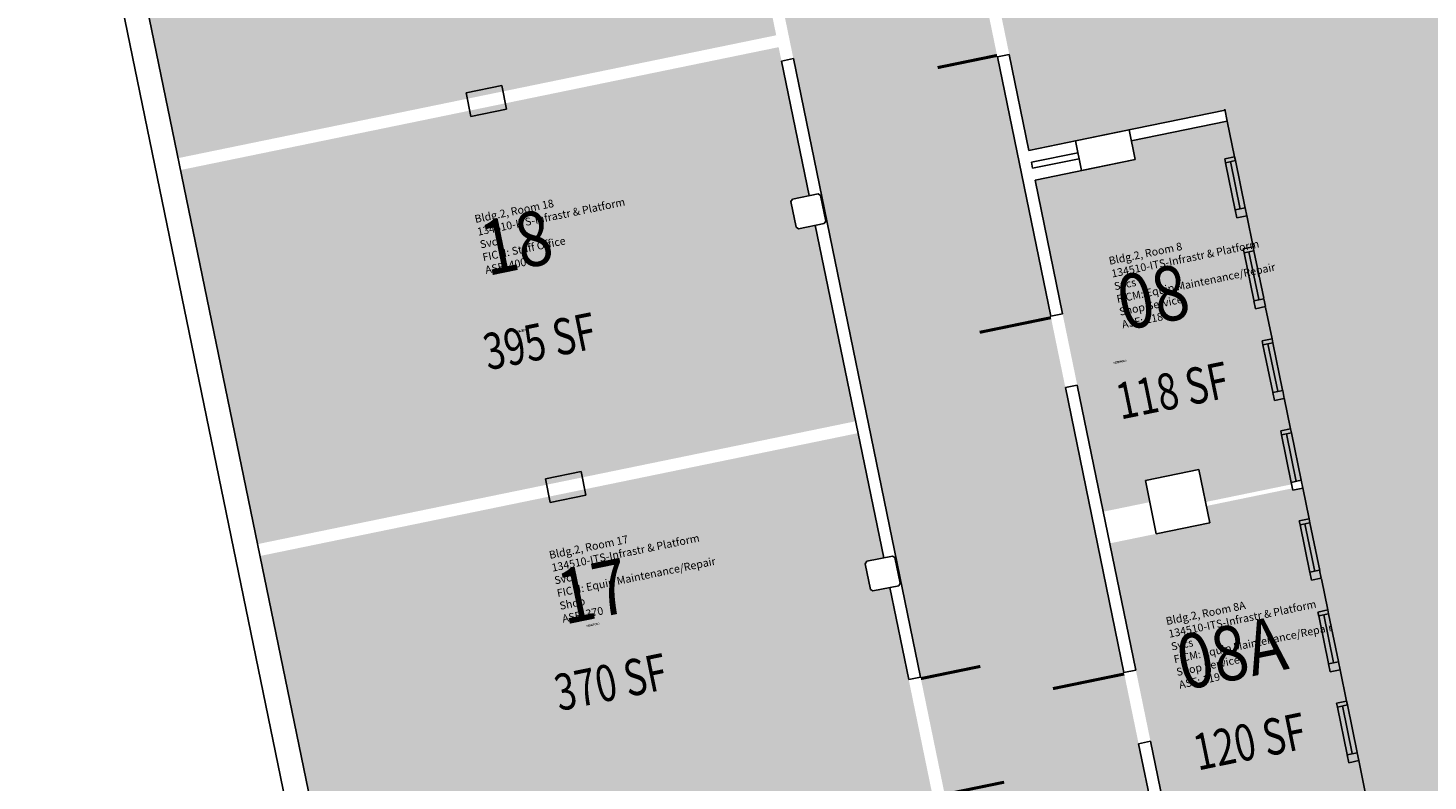
# Model space of a CAD drawing. Units: inches. Extents: x 69199081 to 69201250, y 27671783 to 27674889.
# Drawn here: x 69200095 to 69200788, y 27673194 to 27673567 of the extents above; entities that cross this region are included whole.
import ezdxf
from ezdxf.enums import TextEntityAlignment as Align

# ---------------------------------------------------------------- set-up
doc = ezdxf.new("R2010")
doc.units = ezdxf.units.IN
doc.header["$LTSCALE"] = 100
doc.header["$MEASUREMENT"] = 0
for name, color, linetype in [('A-DOOR', 2, 'CONTINUOUS'), ('A-FLOR', 3, 'CONTINUOUS'), ('A-GLAZ', 1, 'CONTINUOUS'), ('A-IDEN-RNUM', 7, 'CONTINUOUS'), ('A-IDEN-SNUM', 4, 'CONTINUOUS'), ('A-IDEN-VNUM', 4, 'CONTINUOUS'), ('A-WALL', 5, 'CONTINUOUS'), ('AREA-TEXT', 3, 'CONTINUOUS'), ('Rooms-Category-Color', 7, 'CONTINUOUS'), ('Rooms-College-Color', 7, 'CONTINUOUS'), ('Rooms-Department-Color', 7, 'CONTINUOUS'), ('Rooms-Division-Color', 7, 'CONTINUOUS'), ('Rooms-Information', 7, 'CONTINUOUS')]:
    doc.layers.add(name, color=color, linetype=linetype)
doc.styles.add('CP_AREA', font='arial.ttf', dxfattribs={"height": 15})
doc.styles.add('CP_ROOMSNUMBER', font='arial.ttf', dxfattribs={"height": 1})
doc.styles.add('CP_ROOMVNUMBER', font='arial.ttf', dxfattribs={"width": 0.85, "height": 0.075})

msp = doc.modelspace()

# ---------------------------------------------------------------- hatches: boundary and pattern name
at = {"layer": 'Rooms-Category-Color', "true_color": 0xfa9ba3}
for points in [[(69200452.76, 27673624.63), (69200443.46, 27673622.72), (69200440.44, 27673637.41), (69200449.74, 27673639.32), (69200416.52, 27673800.94), (69200407.22, 27673799.03), (69200404.2, 27673813.72), (69200406.64, 27673814.23), (69200396.48, 27673863.69), (69200107.52, 27673804.3), (69200169.63, 27673502.12), (69200465.45, 27673562.92)], [(69200481.75, 27673483.58), (69200466.65, 27673557.04), (69200170.84, 27673496.24), (69200208.89, 27673311.11), (69200504.71, 27673371.91), (69200484.77, 27673468.89), (69200475.47, 27673466.97), (69200472.45, 27673481.67)]]:
    msp.add_hatch(color=241, dxfattribs=at).paths.add_polyline_path(points)
at = {"layer": 'Rooms-Category-Color', "true_color": 0xadadad}
h = msp.add_hatch(color=253, dxfattribs=at)
edge = h.paths.add_edge_path()
edge.add_line((69200547.27, 27673830.37), (69200421.89, 27673804.6))
edge.add_line((69200421.89, 27673804.6), (69200802.62, 27671952.32))
edge.add_line((69200802.62, 27671952.32), (69200928.98, 27671978.3))
edge.add_line((69200928.98, 27671978.3), (69200902, 27672109.55))
edge.add_line((69200902, 27672109.55), (69200872.61, 27672103.51))
edge.add_line((69200872.61, 27672103.51), (69200551.48, 27673665.85))
edge.add_arc((69200583.36, 27673654.81), 33.73, 101.61505, 160.90568, ccw=False)
edge.add_line((69200576.57, 27673687.85), (69200547.27, 27673830.37))
at = {"layer": 'Rooms-Category-Color', "true_color": 0xe3c5e1}
for points in [[(69200594.07, 27673679.71), (69200597.39, 27673663.54), (69200582.69, 27673660.52), (69200580.38, 27673671.79), (69200557.36, 27673667.06), (69200590.48, 27673505.93), (69200687.45, 27673525.86), (69200879.44, 27673565.32), (69200891.19, 27673567.74), (69200857.07, 27673733.77)], [(69200879.44, 27673565.32), (69200882.46, 27673550.63), (69200894.21, 27673553.04), (69200927.94, 27673388.97), (69200916.18, 27673386.56), (69200919.4, 27673370.88), (69200931.16, 27673373.3), (69201000.42, 27673036.35), (69200861.33, 27673007.76), (69200844.61, 27673089.06), (69200850.88, 27673090.34), (69200801.8, 27673169.08), (69200762.45, 27673160.99), (69200687.45, 27673525.86)], [(69200593.5, 27673491.23), (69200642.97, 27673501.4), (69200641.05, 27673510.71), (69200688.56, 27673520.47), (69200725.1, 27673342.69), (69200720.2, 27673341.68), (69200720.41, 27673340.7), (69200677.8, 27673331.94), (69200674.48, 27673348.11), (69200648.03, 27673342.67), (69200650.24, 27673331.89), (69200627.22, 27673327.16)], [(69200505.91, 27673366.04), (69200210.1, 27673305.23), (69200237.58, 27673171.53), (69200397.34, 27673149.24), (69200544.27, 27673179.44), (69200521.62, 27673289.63), (69200512.31, 27673287.72), (69200509.29, 27673302.41), (69200518.6, 27673304.33)], [(69200630.45, 27673311.49), (69200679.91, 27673321.66), (69200678.2, 27673329.98), (69200720.81, 27673338.74), (69200721.01, 27673337.76), (69200725.91, 27673338.77), (69200762.45, 27673160.99), (69200703.68, 27673148.91), (69200701.67, 27673158.7), (69200663.46, 27673150.85)]]:
    msp.add_hatch(color=254, dxfattribs=at).paths.add_polyline_path(points)
at = {"layer": 'Rooms-College-Color', "true_color": 0x80bc67}
for points in [[(69200452.76, 27673624.63), (69200443.46, 27673622.72), (69200440.44, 27673637.41), (69200449.74, 27673639.32), (69200416.52, 27673800.94), (69200407.22, 27673799.03), (69200404.2, 27673813.72), (69200406.64, 27673814.23), (69200396.48, 27673863.69), (69200107.52, 27673804.3), (69200169.63, 27673502.12), (69200465.45, 27673562.92)], [(69200594.07, 27673679.71), (69200597.39, 27673663.54), (69200582.69, 27673660.52), (69200580.38, 27673671.79), (69200557.36, 27673667.06), (69200590.48, 27673505.93), (69200687.45, 27673525.86), (69200879.44, 27673565.32), (69200891.19, 27673567.74), (69200857.07, 27673733.77)], [(69200879.44, 27673565.32), (69200882.46, 27673550.63), (69200894.21, 27673553.04), (69200927.94, 27673388.97), (69200916.18, 27673386.56), (69200919.4, 27673370.88), (69200931.16, 27673373.3), (69201000.42, 27673036.35), (69200861.33, 27673007.76), (69200844.61, 27673089.06), (69200850.88, 27673090.34), (69200801.8, 27673169.08), (69200762.45, 27673160.99), (69200687.45, 27673525.86)], [(69200481.75, 27673483.58), (69200466.65, 27673557.04), (69200170.84, 27673496.24), (69200208.89, 27673311.11), (69200504.71, 27673371.91), (69200484.77, 27673468.89), (69200475.47, 27673466.97), (69200472.45, 27673481.67)], [(69200593.5, 27673491.23), (69200642.97, 27673501.4), (69200641.05, 27673510.71), (69200688.56, 27673520.47), (69200725.1, 27673342.69), (69200720.2, 27673341.68), (69200720.41, 27673340.7), (69200677.8, 27673331.94), (69200674.48, 27673348.11), (69200648.03, 27673342.67), (69200650.24, 27673331.89), (69200627.22, 27673327.16)], [(69200505.91, 27673366.04), (69200210.1, 27673305.23), (69200237.58, 27673171.53), (69200397.34, 27673149.24), (69200544.27, 27673179.44), (69200521.62, 27673289.63), (69200512.31, 27673287.72), (69200509.29, 27673302.41), (69200518.6, 27673304.33)], [(69200630.45, 27673311.49), (69200679.91, 27673321.66), (69200678.2, 27673329.98), (69200720.81, 27673338.74), (69200721.01, 27673337.76), (69200725.91, 27673338.77), (69200762.45, 27673160.99), (69200703.68, 27673148.91), (69200701.67, 27673158.7), (69200663.46, 27673150.85)]]:
    msp.add_hatch(color=83, dxfattribs=at).paths.add_polyline_path(points)
at = {"layer": 'Rooms-College-Color', "true_color": 0xadadad}
h = msp.add_hatch(color=253, dxfattribs=at)
edge = h.paths.add_edge_path()
edge.add_line((69200547.27, 27673830.37), (69200421.89, 27673804.6))
edge.add_line((69200421.89, 27673804.6), (69200802.62, 27671952.32))
edge.add_line((69200802.62, 27671952.32), (69200928.98, 27671978.3))
edge.add_line((69200928.98, 27671978.3), (69200902, 27672109.55))
edge.add_line((69200902, 27672109.55), (69200872.61, 27672103.51))
edge.add_line((69200872.61, 27672103.51), (69200551.48, 27673665.85))
edge.add_arc((69200583.36, 27673654.81), 33.73, 101.61505, 160.90568, ccw=False)
edge.add_line((69200576.57, 27673687.85), (69200547.27, 27673830.37))
at = {"layer": 'Rooms-Department-Color', "true_color": 0xfa003f}
for points in [[(69200452.76, 27673624.63), (69200443.46, 27673622.72), (69200440.44, 27673637.41), (69200449.74, 27673639.32), (69200416.52, 27673800.94), (69200407.22, 27673799.03), (69200404.2, 27673813.72), (69200406.64, 27673814.23), (69200396.48, 27673863.69), (69200107.52, 27673804.3), (69200169.63, 27673502.12), (69200465.45, 27673562.92)], [(69200594.07, 27673679.71), (69200597.39, 27673663.54), (69200582.69, 27673660.52), (69200580.38, 27673671.79), (69200557.36, 27673667.06), (69200590.48, 27673505.93), (69200687.45, 27673525.86), (69200879.44, 27673565.32), (69200891.19, 27673567.74), (69200857.07, 27673733.77)], [(69200879.44, 27673565.32), (69200882.46, 27673550.63), (69200894.21, 27673553.04), (69200927.94, 27673388.97), (69200916.18, 27673386.56), (69200919.4, 27673370.88), (69200931.16, 27673373.3), (69201000.42, 27673036.35), (69200861.33, 27673007.76), (69200844.61, 27673089.06), (69200850.88, 27673090.34), (69200801.8, 27673169.08), (69200762.45, 27673160.99), (69200687.45, 27673525.86)], [(69200481.75, 27673483.58), (69200466.65, 27673557.04), (69200170.84, 27673496.24), (69200208.89, 27673311.11), (69200504.71, 27673371.91), (69200484.77, 27673468.89), (69200475.47, 27673466.97), (69200472.45, 27673481.67)], [(69200593.5, 27673491.23), (69200642.97, 27673501.4), (69200641.05, 27673510.71), (69200688.56, 27673520.47), (69200725.1, 27673342.69), (69200720.2, 27673341.68), (69200720.41, 27673340.7), (69200677.8, 27673331.94), (69200674.48, 27673348.11), (69200648.03, 27673342.67), (69200650.24, 27673331.89), (69200627.22, 27673327.16)], [(69200505.91, 27673366.04), (69200210.1, 27673305.23), (69200237.58, 27673171.53), (69200397.34, 27673149.24), (69200544.27, 27673179.44), (69200521.62, 27673289.63), (69200512.31, 27673287.72), (69200509.29, 27673302.41), (69200518.6, 27673304.33)], [(69200630.45, 27673311.49), (69200679.91, 27673321.66), (69200678.2, 27673329.98), (69200720.81, 27673338.74), (69200721.01, 27673337.76), (69200725.91, 27673338.77), (69200762.45, 27673160.99), (69200703.68, 27673148.91), (69200701.67, 27673158.7), (69200663.46, 27673150.85)]]:
    msp.add_hatch(color=240, dxfattribs=at).paths.add_polyline_path(points)
at = {"layer": 'Rooms-Department-Color', "true_color": 0xacacac}
h = msp.add_hatch(color=253, dxfattribs=at)
edge = h.paths.add_edge_path()
edge.add_line((69200547.27, 27673830.37), (69200421.89, 27673804.6))
edge.add_line((69200421.89, 27673804.6), (69200802.62, 27671952.32))
edge.add_line((69200802.62, 27671952.32), (69200928.98, 27671978.3))
edge.add_line((69200928.98, 27671978.3), (69200902, 27672109.55))
edge.add_line((69200902, 27672109.55), (69200872.61, 27672103.51))
edge.add_line((69200872.61, 27672103.51), (69200551.48, 27673665.85))
edge.add_arc((69200583.36, 27673654.81), 33.73, 101.61505, 160.90568, ccw=False)
edge.add_line((69200576.57, 27673687.85), (69200547.27, 27673830.37))
at = {"layer": 'Rooms-Division-Color', "true_color": 0xfa003f}
for points in [[(69200452.76, 27673624.63), (69200443.46, 27673622.72), (69200440.44, 27673637.41), (69200449.74, 27673639.32), (69200416.52, 27673800.94), (69200407.22, 27673799.03), (69200404.2, 27673813.72), (69200406.64, 27673814.23), (69200396.48, 27673863.69), (69200107.52, 27673804.3), (69200169.63, 27673502.12), (69200465.45, 27673562.92)], [(69200594.07, 27673679.71), (69200597.39, 27673663.54), (69200582.69, 27673660.52), (69200580.38, 27673671.79), (69200557.36, 27673667.06), (69200590.48, 27673505.93), (69200687.45, 27673525.86), (69200879.44, 27673565.32), (69200891.19, 27673567.74), (69200857.07, 27673733.77)], [(69200879.44, 27673565.32), (69200882.46, 27673550.63), (69200894.21, 27673553.04), (69200927.94, 27673388.97), (69200916.18, 27673386.56), (69200919.4, 27673370.88), (69200931.16, 27673373.3), (69201000.42, 27673036.35), (69200861.33, 27673007.76), (69200844.61, 27673089.06), (69200850.88, 27673090.34), (69200801.8, 27673169.08), (69200762.45, 27673160.99), (69200687.45, 27673525.86)], [(69200481.75, 27673483.58), (69200466.65, 27673557.04), (69200170.84, 27673496.24), (69200208.89, 27673311.11), (69200504.71, 27673371.91), (69200484.77, 27673468.89), (69200475.47, 27673466.97), (69200472.45, 27673481.67)], [(69200593.5, 27673491.23), (69200642.97, 27673501.4), (69200641.05, 27673510.71), (69200688.56, 27673520.47), (69200725.1, 27673342.69), (69200720.2, 27673341.68), (69200720.41, 27673340.7), (69200677.8, 27673331.94), (69200674.48, 27673348.11), (69200648.03, 27673342.67), (69200650.24, 27673331.89), (69200627.22, 27673327.16)], [(69200505.91, 27673366.04), (69200210.1, 27673305.23), (69200237.58, 27673171.53), (69200397.34, 27673149.24), (69200544.27, 27673179.44), (69200521.62, 27673289.63), (69200512.31, 27673287.72), (69200509.29, 27673302.41), (69200518.6, 27673304.33)], [(69200630.45, 27673311.49), (69200679.91, 27673321.66), (69200678.2, 27673329.98), (69200720.81, 27673338.74), (69200721.01, 27673337.76), (69200725.91, 27673338.77), (69200762.45, 27673160.99), (69200703.68, 27673148.91), (69200701.67, 27673158.7), (69200663.46, 27673150.85)]]:
    msp.add_hatch(color=240, dxfattribs=at).paths.add_polyline_path(points)
at = {"layer": 'Rooms-Division-Color', "true_color": 0xadadad}
h = msp.add_hatch(color=253, dxfattribs=at)
edge = h.paths.add_edge_path()
edge.add_line((69200547.27, 27673830.37), (69200421.89, 27673804.6))
edge.add_line((69200421.89, 27673804.6), (69200802.62, 27671952.32))
edge.add_line((69200802.62, 27671952.32), (69200928.98, 27671978.3))
edge.add_line((69200928.98, 27671978.3), (69200902, 27672109.55))
edge.add_line((69200902, 27672109.55), (69200872.61, 27672103.51))
edge.add_line((69200872.61, 27672103.51), (69200551.48, 27673665.85))
edge.add_arc((69200583.36, 27673654.81), 33.73, 101.61505, 160.90568, ccw=False)
edge.add_line((69200576.57, 27673687.85), (69200547.27, 27673830.37))

# ---------------------------------------------------------------- linework, layer by layer
at = {"layer": 'A-DOOR'}
for points in [[(69200466.72, 27673585.9, 1.5, 1.5, 0), (69200501.98, 27673593.15, 0, 0, 0), (69200501.83, 27673593.88, 0, 0, -0.414214), (69200473.82, 27673551.37, 0, 0, -0.414214)], [(69200574.69, 27673552.96, 1.5, 1.5, 0), (69200545.3, 27673546.92, 0, 0, 0), (69200545.45, 27673546.19, 0, 0, -0.414214), (69200568.8, 27673581.61, 0, 0, -0.414214)], [(69200601.36, 27673423.17, 1.5, 1.5, 0), (69200566.1, 27673415.92, 0, 0, 0), (69200566.25, 27673415.19, 0, 0, 0.414214), (69200609.93, 27673388.95, 0, 0, 0.414214)], [(69200537.01, 27673244.56, 1.5, 1.5, 0), (69200566.39, 27673250.6, 0, 0, 0), (69200566.24, 27673251.33, 0, 0, -0.414214), (69200542.9, 27673215.91, 0, 0, -0.414214)], [(69200637.6, 27673246.86, 1.5, 1.5, 0), (69200602.34, 27673239.61, 0, 0, 0), (69200602.49, 27673238.88, 0, 0, 0.414214), (69200646.17, 27673212.63, 0, 0, 0.414214)], [(69200548.79, 27673187.26, 1.5, 1.5, 0), (69200578.17, 27673193.3, 0, 0, 0), (69200578.32, 27673192.56, 0, 0, 0.414214), (69200542.9, 27673215.91, 0, 0, 0.414214)]]:
    msp.add_lwpolyline(points, format="xyseb", dxfattribs=at)
at = {"layer": 'A-FLOR'}
for p, q in [((69200688.56, 27673520.47), (69200692.18, 27673502.84)), ((69200698.17, 27673473.7), (69200701.34, 27673458.27)), ((69200707.54, 27673428.15), (69200710.71, 27673412.72)), ((69200716.7, 27673383.58), (69200719.87, 27673368.16)), ((69200725.86, 27673339.01), (69200729.03, 27673323.59)), ((69200735.12, 27673293.96), (69200738.29, 27673278.53)), ((69200744.38, 27673248.9), (69200747.55, 27673233.47)), ((69200756.81, 27673188.41), (69200753.62, 27673203.96))]:
    msp.add_line(p, q, dxfattribs=at)
at = {"layer": 'A-GLAZ'}
for p, q in [((69200687.69, 27673499.87), (69200692.52, 27673476.37)), ((69200690.14, 27673500.38), (69200694.97, 27673476.87)), ((69200692.59, 27673500.88), (69200697.42, 27673477.37)), ((69200696.85, 27673455.31), (69200701.68, 27673431.8)), ((69200699.3, 27673455.81), (69200704.13, 27673432.3)), ((69200701.75, 27673456.31), (69200706.58, 27673432.8)), ((69200706.21, 27673409.76), (69200711.04, 27673386.25)), ((69200708.66, 27673410.26), (69200713.49, 27673386.75)), ((69200711.11, 27673410.76), (69200715.94, 27673387.26)), ((69200715.37, 27673365.19), (69200720.2, 27673341.68)), ((69200717.82, 27673365.69), (69200722.65, 27673342.18)), ((69200720.27, 27673366.2), (69200725.1, 27673342.69)), ((69200724.53, 27673320.62), (69200729.37, 27673297.11)), ((69200726.98, 27673321.12), (69200731.81, 27673297.62)), ((69200729.43, 27673321.63), (69200734.26, 27673298.12)), ((69200733.8, 27673275.56), (69200738.63, 27673252.05)), ((69200736.24, 27673276.07), (69200741.08, 27673252.56)), ((69200738.69, 27673276.57), (69200743.52, 27673253.06)), ((69200743.06, 27673230.51), (69200747.89, 27673207)), ((69200745.51, 27673231.01), (69200750.34, 27673207.5)), ((69200747.95, 27673231.51), (69200752.79, 27673208))]:
    msp.add_line(p, q, dxfattribs=at)
at = {"layer": 'A-WALL'}
for p, q in [((69200500.93, 27671890.31), (69200107.52, 27673804.3)), ((69200491.59, 27671876.14), (69200095.36, 27673803.84)), ((69200468.06, 27673550.19), (69200473.94, 27673551.4)), ((69200481.75, 27673483.58), (69200468.06, 27673550.19)), ((69200536.86, 27673245.29), (69200473.94, 27673551.4)), ((69200580.72, 27673553.43), (69200574.84, 27673552.23)), ((69200601.21, 27673423.91), (69200574.84, 27673552.23)), ((69200590.48, 27673505.93), (69200580.72, 27673553.43)), ((69200312.04, 27673534.45), (69200329.67, 27673538.07)), ((69200314.45, 27673522.7), (69200312.04, 27673534.45)), ((69200332.08, 27673526.32), (69200329.67, 27673538.07)), ((69200314.45, 27673522.7), (69200332.08, 27673526.32)), ((69200628.68, 27673513.78), (69200687.45, 27673525.86)), ((69200641.05, 27673510.71), (69200688.56, 27673520.47)), ((69200688.56, 27673520.47), (69200687.35, 27673526.35)), ((69200628.68, 27673513.78), (69200590.48, 27673505.93)), ((69200613.5, 27673510.66), (69200639.95, 27673516.09)), ((69200642.97, 27673501.4), (69200639.95, 27673516.09)), ((69200616.52, 27673495.96), (69200613.5, 27673510.66)), ((69200614.71, 27673504.78), (69200591.69, 27673500.05)), ((69200592.29, 27673497.11), (69200591.69, 27673500.05)), ((69200615.31, 27673501.84), (69200592.29, 27673497.11)), ((69200642.97, 27673501.4), (69200593.5, 27673491.23)), ((69200616.52, 27673495.96), (69200642.97, 27673501.4)), ((69200687.29, 27673501.83), (69200692.18, 27673502.84)), ((69200687.69, 27673499.87), (69200687.29, 27673501.83)), ((69200687.69, 27673499.87), (69200692.59, 27673500.88)), ((69200692.59, 27673500.88), (69200692.18, 27673502.84)), ((69200607.09, 27673425.12), (69200593.5, 27673491.23)), ((69200472.65, 27673480.69), (69200473.43, 27673481.87)), ((69200475.27, 27673467.95), (69200472.65, 27673480.69)), ((69200473.43, 27673481.87), (69200486.16, 27673484.48)), ((69200486.16, 27673484.48), (69200487.34, 27673483.71)), ((69200489.96, 27673470.97), (69200487.34, 27673483.71)), ((69200697.39, 27673477.49), (69200692.5, 27673476.49)), ((69200693.3, 27673472.57), (69200692.5, 27673476.49)), ((69200698.2, 27673473.58), (69200693.3, 27673472.57)), ((69200698.2, 27673473.58), (69200697.39, 27673477.49)), ((69200476.45, 27673467.17), (69200475.27, 27673467.95)), ((69200476.45, 27673467.17), (69200489.18, 27673469.79)), ((69200518.6, 27673304.33), (69200484.77, 27673468.89)), ((69200489.96, 27673470.97), (69200489.18, 27673469.79)), ((69200696.45, 27673457.26), (69200701.34, 27673458.27)), ((69200701.75, 27673456.31), (69200701.34, 27673458.27)), ((69200696.85, 27673455.31), (69200696.45, 27673457.26)), ((69200696.85, 27673455.31), (69200701.75, 27673456.31)), ((69200706.63, 27673432.56), (69200701.73, 27673431.55)), ((69200702.54, 27673427.63), (69200701.73, 27673431.55)), ((69200707.44, 27673428.64), (69200706.63, 27673432.56)), ((69200607.09, 27673425.12), (69200601.21, 27673423.91)), ((69200707.44, 27673428.64), (69200702.54, 27673427.63)), ((69200705.81, 27673411.72), (69200710.71, 27673412.72)), ((69200706.21, 27673409.76), (69200705.81, 27673411.72)), ((69200706.21, 27673409.76), (69200711.11, 27673410.76)), ((69200711.11, 27673410.76), (69200710.71, 27673412.72)), ((69200614.34, 27673389.85), (69200608.46, 27673388.64)), ((69200643.33, 27673248.8), (69200614.34, 27673389.85)), ((69200637.45, 27673247.59), (69200608.46, 27673388.64)), ((69200715.97, 27673387.13), (69200711.07, 27673386.13)), ((69200711.87, 27673382.21), (69200711.07, 27673386.13)), ((69200716.77, 27673383.22), (69200711.87, 27673382.21)), ((69200716.77, 27673383.22), (69200715.97, 27673387.13)), ((69200714.97, 27673367.15), (69200719.87, 27673368.16)), ((69200720.27, 27673366.2), (69200719.87, 27673368.16)), ((69200715.37, 27673365.19), (69200714.97, 27673367.15)), ((69200715.37, 27673365.19), (69200720.27, 27673366.2)), ((69200648.03, 27673342.67), (69200674.48, 27673348.11)), ((69200679.91, 27673321.66), (69200674.48, 27673348.11)), ((69200351.3, 27673343.44), (69200368.93, 27673347.07)), ((69200353.71, 27673331.69), (69200351.3, 27673343.44)), ((69200371.34, 27673335.31), (69200368.93, 27673347.07)), ((69200653.46, 27673316.22), (69200648.03, 27673342.67)), ((69200725.1, 27673342.69), (69200720.2, 27673341.68)), ((69200721.01, 27673337.76), (69200720.2, 27673341.68)), ((69200725.91, 27673338.77), (69200725.1, 27673342.69)), ((69200353.71, 27673331.69), (69200371.34, 27673335.31)), ((69200725.91, 27673338.77), (69200721.01, 27673337.76)), ((69200653.46, 27673316.22), (69200679.91, 27673321.66)), ((69200724.13, 27673322.58), (69200729.03, 27673323.59)), ((69200724.53, 27673320.62), (69200724.13, 27673322.58)), ((69200724.53, 27673320.62), (69200729.43, 27673321.63)), ((69200729.43, 27673321.63), (69200729.03, 27673323.59)), ((69200509.49, 27673301.43), (69200510.27, 27673302.61)), ((69200512.11, 27673288.7), (69200509.49, 27673301.43)), ((69200510.27, 27673302.61), (69200523.01, 27673305.23)), ((69200523.01, 27673305.23), (69200524.19, 27673304.45)), ((69200526.8, 27673291.72), (69200524.19, 27673304.45)), ((69200734.24, 27673298.24), (69200729.34, 27673297.24)), ((69200730.15, 27673293.32), (69200729.34, 27673297.24)), ((69200735.04, 27673294.32), (69200730.15, 27673293.32)), ((69200735.04, 27673294.32), (69200734.24, 27673298.24)), ((69200513.29, 27673287.92), (69200512.11, 27673288.7)), ((69200513.29, 27673287.92), (69200526.03, 27673290.54)), ((69200530.98, 27673244.08), (69200521.62, 27673289.63)), ((69200526.8, 27673291.72), (69200526.03, 27673290.54)), ((69200733.39, 27673277.52), (69200738.29, 27673278.53)), ((69200738.69, 27673276.57), (69200738.29, 27673278.53)), ((69200733.8, 27673275.56), (69200733.39, 27673277.52)), ((69200733.8, 27673275.56), (69200738.69, 27673276.57)), ((69200743.58, 27673252.82), (69200738.68, 27673251.81)), ((69200739.48, 27673247.89), (69200738.68, 27673251.81)), ((69200744.38, 27673248.9), (69200743.58, 27673252.82)), ((69200530.98, 27673244.08), (69200536.86, 27673245.29)), ((69200643.33, 27673248.8), (69200637.45, 27673247.59)), ((69200744.38, 27673248.9), (69200739.48, 27673247.89)), ((69200742.65, 27673232.46), (69200747.55, 27673233.47)), ((69200743.06, 27673230.51), (69200742.65, 27673232.46)), ((69200743.06, 27673230.51), (69200747.95, 27673231.51)), ((69200747.95, 27673231.51), (69200747.55, 27673233.47)), ((69200650.58, 27673213.54), (69200644.7, 27673212.33)), ((69200666.04, 27673108.5), (69200644.7, 27673212.33)), ((69200663.46, 27673150.85), (69200650.58, 27673213.54)), ((69200752.81, 27673207.88), (69200747.91, 27673206.87)), ((69200748.72, 27673202.96), (69200747.91, 27673206.87)), ((69200753.62, 27673203.96), (69200748.72, 27673202.96)), ((69200753.62, 27673203.96), (69200752.81, 27673207.88))]:
    msp.add_line(p, q, dxfattribs=at)

# ---------------------------------------------------------------- texts
at = {"layer": 'A-IDEN-RNUM', "style": 'CP_ROOMSNUMBER', "width": 0.85}
for s, p in [('0018-00', (69200338.54, 27673415.99)), ('0008-00', (69200635.56, 27673400.85)), ('0017-00', (69200374.92, 27673270.71)), ('0008-A0', (69200674.45, 27673241.42))]:
    msp.add_text(s, height=1, rotation=11.61505, dxfattribs=at).set_placement(p, align=Align.CENTER)
at = {"layer": 'A-IDEN-SNUM', "style": 'CP_ROOMSNUMBER', "width": 0.85}
for s, p in [('0020001800', (69200338.54, 27673415.99)), ('0020000800', (69200635.56, 27673400.85)), ('0020001700', (69200374.92, 27673270.71)), ('00200008A0', (69200674.45, 27673241.42))]:
    msp.add_text(s, height=1, rotation=11.61505, dxfattribs=at).set_placement(p, align=Align.CENTER)
at = {"layer": 'A-IDEN-VNUM', "style": 'CP_ROOMVNUMBER', "width": 0.85}
for s, p in [('18', (69200339.61, 27673447.24)), ('08', (69200654.56, 27673420.24)), ('17', (69200377.71, 27673274.69)), ('08A', (69200693.29, 27673244.11))]:
    msp.add_text(s, height=27, rotation=11.61505, dxfattribs=at).set_placement(p, align=Align.CENTER)
at = {"layer": 'AREA-TEXT', "style": 'CP_AREA', "width": 0.75}
for s, p in [('395 SF', (69200348.43, 27673411.51)), ('118 SF', (69200661.36, 27673387.16)), ('370 SF', (69200383.6, 27673242.87)), ('120 SF', (69200699.59, 27673213.48))]:
    msp.add_text(s, height=18, rotation=11.61505, dxfattribs=at).set_placement(p, align=Align.MIDDLE_CENTER)

# ---------------------------------------------------------------- next in the draw order: texts
at = {"layer": 'Rooms-Information', "width": 86.4, "attachment_point": 7, "rotation": 11.61505, "style": 'CP_ROOMVNUMBER', "bg_fill": 3, "box_fill_scale": 1.5, "bg_fill_color": 256, "bg_fill_true_color": 13158600, "bg_fill_transparency": 0}
for s, insert, char_height in [('Bldg.2, Room 18^M^J134510-ITS-Infrastr & Platform Svcs^M^JFICM: Staff Office^M^JASF: 400', (69200322.14, 27673443.65), 3.8571), ('Bldg.2, Room 8^M^J134510-ITS-Infrastr & Platform Svcs^M^JFICM: Equip Maintenance/Repair Shop Service^M^JASF: 118', (69200637.09, 27673416.65), 3.85714), ('Bldg.2, Room 17^M^J134510-ITS-Infrastr & Platform Svcs^M^JFICM: Equip Maintenance/Repair Shop^M^JASF: 370', (69200360.25, 27673271.1), 3.85714), ('Bldg.2, Room 8A^M^J134510-ITS-Infrastr & Platform Svcs^M^JFICM: Equip Maintenance/Repair Shop Service^M^JASF: 119', (69200665.33, 27673238.37), 3.85714)]:
    msp.add_mtext(s, dxfattribs=dict(at, insert=insert, char_height=char_height))

doc.saveas('drawing.dxf')
